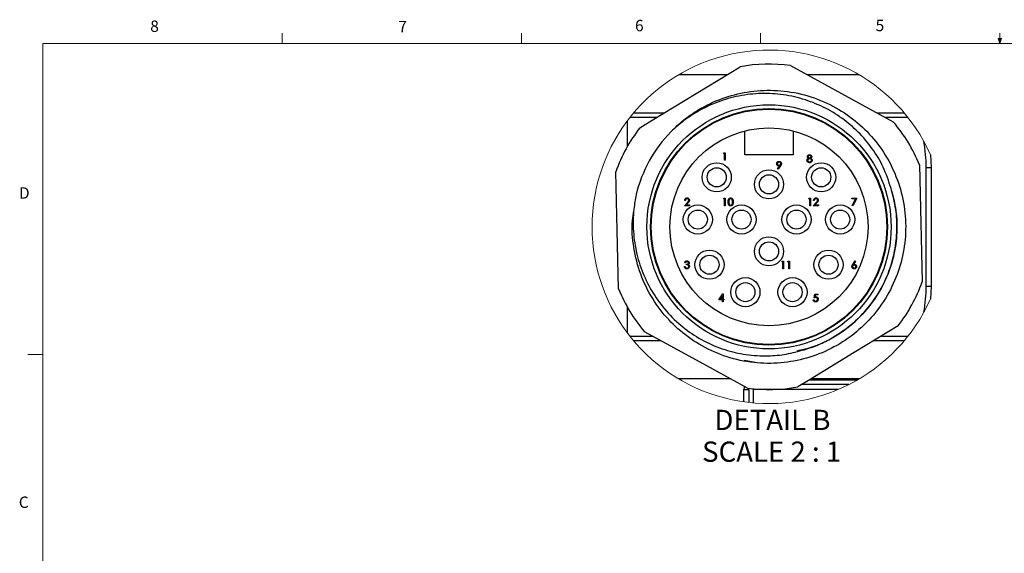
# Model space of a CAD drawing. Units: inches. Extents: x 0.4 to 16.6, y 0.2 to 10.8.
# Drawn here: x 0.4 to 8.5, y 6.4 to 10.8 of the extents above; entities that cross this region are included whole.
import ezdxf

# ---------------------------------------------------------------- set-up
doc = ezdxf.new("R2010")
doc.units = ezdxf.units.IN
doc.header["$MEASUREMENT"] = 0
doc.styles.add('SLDTEXTSTYLE1', font='TXT', dxfattribs={"width": 0.75})
doc.styles.add('SLDTEXTSTYLE4', font='TXT', dxfattribs={"width": 0.681818})

# ---------------------------------------------------------------- blocks, each defined once
blk = doc.blocks.new('SW_NOTE_2')
at = {"color": 0, "linetype": 'Continuous', "lineweight": 0, "attachment_point": 2}
for s, insert, char_height, style in [('DETAIL B', (0.4349, 0.2148), 0.16667, 'SLDTEXTSTYLE1'), ('SCALE 2 : 1', (0.4283, -0.0467), 0.166667, 'SLDTEXTSTYLE4')]:
    blk.add_mtext(s, dxfattribs=dict(at, insert=insert, char_height=char_height, style=style))

msp = doc.modelspace()

# ---------------------------------------------------------------- linework, layer by layer
at = {"color": 7, "linetype": 'Continuous', "lineweight": 18}
for p, q in [((2.5948, 10.6421), (2.5948, 10.7269)), ((4.5635, 10.6421), (4.5635, 10.7269)), ((6.5323, 10.6421), (6.5323, 10.7269)), ((8.501, 10.6421), (8.501, 10.7269)), ((0.6263, 10.6421), (16.3763, 10.6421)), ((0.6263, 10.6421), (0.6263, 0.3921)), ((8.501, 10.6421), (8.4878, 10.684)), ((8.5136, 10.684), (8.4878, 10.684)), ((8.494, 10.684), (8.501, 10.6421)), ((8.501, 10.6421), (8.5136, 10.684)), ((8.5059, 10.684), (8.501, 10.6421)), ((0.6263, 8.0796), (0.5013, 8.0796))]:
    msp.add_line(p, q, dxfattribs=at)
at = {"color": 8, "linetype": 'Continuous', "lineweight": 25}
for p, q in [((6.2549, 10.3844), (5.8587, 10.3844)), ((7.3438, 10.3844), (6.9162, 10.3844)), ((5.6757, 10.0319), (5.4566, 10.0319)), ((7.7458, 10.0319), (7.5607, 10.0319)), ((5.4566, 8.2319), (5.6418, 8.2319)), ((7.5268, 8.2319), (7.7458, 8.2319)), ((6.2863, 7.8794), (5.8587, 7.8794)), ((6.9353, 7.8719), (7.331, 7.8719)), ((7.3438, 7.8794), (6.9476, 7.8794))]:
    msp.add_line(p, q, dxfattribs=at)
at = {"color": 7, "linetype": 'Continuous', "lineweight": 25}
for p, q in [((5.4893, 10.0719), (5.7414, 10.0719)), ((7.4875, 10.0719), (7.7132, 10.0719)), ((5.4352, 10.004), (5.4352, 9.7923)), ((6.4012, 9.7259), (6.4012, 9.922)), ((6.8012, 9.922), (6.8012, 9.7259)), ((6.2268, 9.736), (6.2305, 9.7424)), ((6.2364, 9.736), (6.2268, 9.736)), ((6.2305, 9.7424), (6.242, 9.7424)), ((6.2364, 9.6799), (6.2364, 9.736)), ((6.242, 9.7424), (6.242, 9.6799)), ((6.8012, 9.7259), (6.4012, 9.7259)), ((6.242, 9.6799), (6.2364, 9.6799)), ((7.9343, 9.6707), (7.9372, 9.6707)), ((7.9343, 9.6706), (7.9372, 9.6706)), ((6.6727, 9.6088), (6.69, 9.6343)), ((6.6771, 9.6057), (6.6727, 9.6088)), ((6.6964, 9.6339), (6.6771, 9.6057)), ((7.8952, 8.6419), (7.8952, 9.6219)), ((7.8952, 9.6219), (7.9352, 9.6219)), ((7.9352, 9.6219), (7.9352, 8.6419)), ((5.9051, 9.3061), (5.9293, 9.332)), ((5.9131, 9.3494), (5.9075, 9.3494)), ((5.9341, 9.3292), (5.9185, 9.3125)), ((6.2268, 9.3622), (6.2305, 9.3686)), ((6.2364, 9.3622), (6.2268, 9.3622)), ((6.2305, 9.3686), (6.242, 9.3686)), ((6.2364, 9.3061), (6.2364, 9.3622)), ((6.242, 9.3686), (6.242, 9.3061)), ((6.9272, 9.3622), (6.9308, 9.3686)), ((6.9368, 9.3622), (6.9272, 9.3622)), ((6.9308, 9.3686), (6.9424, 9.3686)), ((6.9368, 9.3061), (6.9368, 9.3622)), ((6.9424, 9.3686), (6.9424, 9.3061)), ((6.9656, 9.3061), (6.9899, 9.332)), ((6.9736, 9.3494), (6.968, 9.3494)), ((6.9946, 9.3292), (6.979, 9.3125)), ((7.2844, 9.3622), (7.2844, 9.3686)), ((7.2844, 9.3686), (7.3229, 9.3686)), ((7.3134, 9.3622), (7.2844, 9.3622)), ((7.2852, 9.3072), (7.3134, 9.3622)), ((7.3229, 9.3686), (7.29, 9.3045)), ((5.9476, 9.3061), (5.9051, 9.3061)), ((5.9185, 9.3125), (5.9476, 9.3125)), ((5.9476, 9.3125), (5.9476, 9.3061)), ((6.242, 9.3061), (6.2364, 9.3061)), ((6.9424, 9.3061), (6.9368, 9.3061)), ((7.0081, 9.3061), (6.9656, 9.3061)), ((6.979, 9.3125), (7.0081, 9.3125)), ((7.0081, 9.3125), (7.0081, 9.3061)), ((7.29, 9.3045), (7.2852, 9.3072)), ((5.9131, 8.8353), (5.9075, 8.8353)), ((6.7058, 8.8433), (6.7095, 8.8497)), ((6.7154, 8.8433), (6.7058, 8.8433)), ((6.7095, 8.8497), (6.721, 8.8497)), ((6.7154, 8.7872), (6.7154, 8.8433)), ((6.721, 8.8497), (6.721, 8.7872)), ((6.7539, 8.8433), (6.7575, 8.8497)), ((6.7635, 8.8433), (6.7539, 8.8433)), ((6.7575, 8.8497), (6.7691, 8.8497)), ((6.7635, 8.7872), (6.7635, 8.8433)), ((6.7691, 8.8497), (6.7691, 8.7872)), ((7.2906, 8.8228), (7.3093, 8.8513)), ((7.3136, 8.8479), (7.2971, 8.8227)), ((7.3093, 8.8513), (7.3136, 8.8479)), ((5.9051, 8.804), (5.9107, 8.804)), ((5.9227, 8.8185), (5.9227, 8.8249)), ((6.721, 8.7872), (6.7154, 8.7872)), ((6.7691, 8.7872), (6.7635, 8.7872)), ((7.8952, 8.6419), (7.9352, 8.6419)), ((7.9352, 8.6117), (7.9349, 8.6117)), ((6.1881, 8.5295), (6.2223, 8.5791)), ((6.2178, 8.5295), (6.1881, 8.5295)), ((6.2178, 8.563), (6.1992, 8.5359)), ((6.1992, 8.5359), (6.2178, 8.5359)), ((6.2178, 8.5359), (6.2178, 8.563)), ((6.2178, 8.515), (6.2178, 8.5295)), ((6.2234, 8.515), (6.2178, 8.515)), ((6.2223, 8.5791), (6.2234, 8.5791)), ((6.2234, 8.5791), (6.2234, 8.5359)), ((6.2234, 8.5359), (6.2306, 8.5359)), ((6.2306, 8.5295), (6.2234, 8.5295)), ((6.2234, 8.5295), (6.2234, 8.515)), ((6.2306, 8.5359), (6.2306, 8.5295)), ((6.9655, 8.5311), (6.9711, 8.5311)), ((6.9719, 8.5463), (6.9783, 8.5775)), ((6.9783, 8.5775), (7.004, 8.5775)), ((6.9827, 8.5711), (6.9794, 8.5547)), ((7.004, 8.5711), (6.9827, 8.5711)), ((7.004, 8.5775), (7.004, 8.5711)), ((7.9314, 8.5438), (7.9314, 8.5441)), ((7.9333, 8.5725), (7.9333, 8.5725)), ((5.4352, 8.4716), (5.4352, 8.2599)), ((5.7149, 8.1919), (5.4893, 8.1919)), ((7.7132, 8.1919), (7.4611, 8.1919)), ((6.5039, 8.0112), (6.3972, 8.0301)), ((6.3952, 7.6905), (6.3952, 7.7919)), ((6.3952, 7.7919), (6.4352, 7.7919)), ((6.4352, 7.7919), (6.4352, 7.6854)), ((7.1709, 7.7919), (6.4718, 7.7919)), ((6.4718, 7.7919), (6.4718, 7.6817)), ((7.2571, 7.8319), (6.8695, 7.8319))]:
    msp.add_line(p, q, dxfattribs=at)
at = {"color": 7, "linetype": 'Continuous', "lineweight": 25, "flags": 128}
for points in [[(6.7775, 10.4603), (7.199, 10.2298), (7.6246, 9.997)], [(5.539, 9.9487), (5.6406, 10.0106), (6.001, 10.23), (6.3638, 10.4507)], [(7.9309, 9.7254), (7.9341, 9.6759), (7.9352, 9.6219)], [(7.8397, 9.6435), (7.8509, 9.1632), (7.8621, 8.6782)], [(5.3627, 8.6204), (5.3516, 9.1007), (5.3404, 9.5857)], [(7.9352, 8.6419), (7.9341, 8.588), (7.9309, 8.5385)], [(6.425, 7.8036), (6.0035, 8.0341), (5.5778, 8.2669)], [(7.6635, 8.3151), (7.3035, 8.096), (6.9403, 7.875), (6.8387, 7.8131)], [(6.4352, 7.7919), (6.436, 7.7998), (6.4366, 7.8021)], [(6.4648, 7.7989), (6.4667, 7.7971), (6.4718, 7.7919)]]:
    msp.add_lwpolyline(points, dxfattribs=at)
at = {"color": 8, "linetype": 'Continuous', "lineweight": 25, "flags": 128}
msp.add_lwpolyline([(6.3994, 7.8174), (6.3968, 7.8076), (6.3952, 7.7919)], dxfattribs=at)
at = {"color": 7, "linetype": 'Continuous', "lineweight": 25}
for centre, radius in [((6.6012, 9.1319), 1.005), ((6.6012, 9.1319), 0.975), ((6.6012, 9.1319), 0.97), ((6.6012, 9.1319), 0.815), ((6.1712, 9.5399), 0.12), ((7.0312, 9.5399), 0.12), ((6.1712, 9.5399), 0.0787), ((6.6012, 9.4819), 0.12), ((7.0312, 9.5399), 0.0787), ((6.6012, 9.4819), 0.0787), ((6.0152, 9.1919), 0.12), ((6.0152, 9.1919), 0.0787), ((6.3752, 9.1919), 0.12), ((6.3752, 9.1919), 0.0787), ((6.8272, 9.1919), 0.12), ((6.8272, 9.1919), 0.0787), ((7.1872, 9.1919), 0.12), ((7.1872, 9.1919), 0.0787), ((6.6012, 8.9299), 0.12), ((6.6012, 8.9299), 0.0787), ((6.1112, 8.8199), 0.12), ((7.0912, 8.8199), 0.12), ((6.1112, 8.8199), 0.0787), ((7.0912, 8.8199), 0.0787), ((6.4072, 8.5939), 0.12), ((6.4072, 8.5939), 0.0787), ((6.7952, 8.5939), 0.12), ((6.7952, 8.5939), 0.0787)]:
    msp.add_circle(centre, radius, dxfattribs=at)
at = {"color": 7, "linetype": 'Continuous', "lineweight": 18}
msp.add_arc((6.6012, 9.1319), 1.4561, 24.05316, 335.94684, dxfattribs=at)
at = {"color": 7, "linetype": 'Continuous', "lineweight": 25}
for centre, radius, start, end in [((6.6012, 9.132), 1.34, 82.44288, 100.20549), ((6.6012, 9.1319), 1.34, 22.44291, 40.20545), ((6.6012, 9.1319), 1.34, 142.44292, 160.20544), ((6.6012, 9.1319), 1.125, 135.83911, 166.32418), ((6.6979, 9.6225), 1.1974, 359.97379, 10.23365), ((6.6012, 9.1319), 1.34, 322.44293, 340.20544), ((6.6012, 9.1319), 1.34, 202.44289, 220.20546), ((6.7091, 8.6404), 1.1862, 349.71792, 0.07464), ((6.6012, 9.1319), 1.34, 262.44289, 280.20543)]:
    msp.add_arc(centre, radius, start, end, dxfattribs=at)
for points, knots in [([(5.7942, 9.9157), (5.8291, 9.9491), (5.8986, 10.0155), (6.0382, 10.1112), (6.2118, 10.1949), (6.4235, 10.2499), (6.6441, 10.2635), (6.867, 10.2329), (7.0794, 10.1585), (7.2695, 10.0457), (7.4326, 9.9001), (7.5657, 9.7251), (7.6638, 9.5237), (7.7204, 9.3054), (7.7323, 9.0832), (7.7015, 8.8663), (7.63, 8.6592), (7.5179, 8.467), (7.3681, 8.2985), (7.1889, 8.1641), (6.9906, 8.0691), (6.779, 8.014), (6.5583, 8.0004), (6.3355, 8.031), (6.1231, 8.1054), (5.933, 8.2182), (5.7698, 8.3638), (5.6369, 8.5388), (5.5382, 8.7402), (5.4839, 8.9582), (5.4679, 9.137), (5.4845, 9.2376), (5.4891, 9.2649)], [0, 0, 0, 0, 0.0228593, 0.0455165, 0.0800061, 0.1137409, 0.1486061, 0.1841683, 0.2197306, 0.2545958, 0.2883306, 0.3228202, 0.3582252, 0.3938666, 0.4290383, 0.4630876, 0.4971369, 0.5323086, 0.56795, 0.603355, 0.6378446, 0.6715793, 0.7064446, 0.7420068, 0.7775691, 0.8124343, 0.8461691, 0.8806587, 0.9160637, 0.9517051, 0.9868767, 1, 1, 1, 1]), ([(7.613, 9.4239), (7.5941, 9.4852), (7.5579, 9.6023), (7.4665, 9.7614), (7.3552, 9.8993), (7.2209, 10.0176), (7.0693, 10.1128), (6.9005, 10.1832), (6.7219, 10.2243), (6.5372, 10.235), (6.3549, 10.2148), (6.1769, 10.1638), (6.025, 10.0916), (5.8963, 10.0076), (5.8284, 9.9465), (5.7942, 9.9157)], [0, 0, 0, 0, 0.084353, 0.161219, 0.240313, 0.31717, 0.39611, 0.475497, 0.557181, 0.636671, 0.718467, 0.797964, 0.879643, 0.939374, 1, 1, 1, 1]), ([(6.9171, 9.7098), (6.9176, 9.7123), (6.9184, 9.7173), (6.9236, 9.7225), (6.9295, 9.7254), (6.9335, 9.7257), (6.9354, 9.7259)], [0, 0, 0, 0, 0.278805, 0.558458, 0.779158, 1, 1, 1, 1]), ([(6.9354, 9.7259), (6.9379, 9.7256), (6.9429, 9.725), (6.9488, 9.7209), (6.9525, 9.7155), (6.9529, 9.7116), (6.9532, 9.7097)], [0, 0, 0, 0, 0.279929, 0.559623, 0.779945, 1, 1, 1, 1]), ([(6.6643, 9.6523), (6.6647, 9.6552), (6.6653, 9.661), (6.6709, 9.6672), (6.6774, 9.6708), (6.682, 9.6712), (6.6842, 9.6714)], [0, 0, 0, 0, 0.279539, 0.558851, 0.779452, 1, 1, 1, 1]), ([(6.6835, 9.6338), (6.6807, 9.6341), (6.6751, 9.6347), (6.6688, 9.6396), (6.6649, 9.6457), (6.6645, 9.6501), (6.6643, 9.6523)], [0, 0, 0, 0, 0.279814, 0.559488, 0.779635, 1, 1, 1, 1]), ([(6.6839, 9.665), (6.682, 9.6648), (6.6781, 9.6645), (6.6735, 9.6613), (6.6704, 9.6572), (6.6701, 9.6541), (6.6699, 9.6526)], [0, 0, 0, 0, 0.280092, 0.560011, 0.780131, 1, 1, 1, 1]), ([(6.6699, 9.6526), (6.6702, 9.6506), (6.6709, 9.6466), (6.6752, 9.6427), (6.6798, 9.6405), (6.6829, 9.6403), (6.6845, 9.6402)], [0, 0, 0, 0, 0.278474, 0.558424, 0.779099, 1, 1, 1, 1]), ([(6.698, 9.6526), (6.6977, 9.6546), (6.6971, 9.6585), (6.693, 9.6624), (6.6885, 9.6647), (6.6855, 9.6649), (6.6839, 9.665)], [0, 0, 0, 0, 0.278722, 0.558569, 0.779171, 1, 1, 1, 1]), ([(6.6842, 9.6714), (6.6871, 9.6711), (6.6927, 9.6704), (6.6992, 9.6653), (6.7029, 9.6589), (6.7034, 9.6545), (6.7036, 9.6522)], [0, 0, 0, 0, 0.27973, 0.559163, 0.779612, 1, 1, 1, 1]), ([(6.6845, 9.6402), (6.6864, 9.6403), (6.6903, 9.6407), (6.6948, 9.6439), (6.6975, 9.6481), (6.6978, 9.6511), (6.698, 9.6526)], [0, 0, 0, 0, 0.280319, 0.55953, 0.779753, 1, 1, 1, 1]), ([(6.7036, 9.6522), (6.7034, 9.65), (6.703, 9.6462), (6.7009, 9.6414), (6.6988, 9.6375), (6.6972, 9.6351), (6.6964, 9.6339)], [0, 0, 0, 0, 0.339294, 0.559426, 0.779693, 1, 1, 1, 1]), ([(6.9139, 9.6795), (6.9141, 9.6815), (6.9145, 9.6857), (6.9187, 9.6922), (6.9234, 9.6949), (6.9262, 9.6966)], [0, 0, 0, 0, 0.279987, 0.559901, 1, 1, 1, 1]), ([(6.9351, 9.6602), (6.932, 9.6604), (6.926, 9.6607), (6.919, 9.6658), (6.9147, 9.6724), (6.9142, 9.6771), (6.9139, 9.6795)], [0, 0, 0, 0, 0.280545, 0.559269, 0.779816, 1, 1, 1, 1]), ([(6.9262, 9.6966), (6.9236, 9.6984), (6.9198, 9.7009), (6.9174, 9.7061), (6.9172, 9.7086), (6.9171, 9.7098)], [0, 0, 0, 0, 0.5577514, 0.7789307, 1, 1, 1, 1]), ([(6.9355, 9.693), (6.9333, 9.6928), (6.9289, 9.6925), (6.9237, 9.689), (6.9202, 9.6844), (6.9197, 9.681), (6.9195, 9.6793)], [0, 0, 0, 0, 0.280284, 0.560137, 0.780298, 1, 1, 1, 1]), ([(6.9195, 9.6793), (6.9199, 9.6772), (6.9206, 9.673), (6.9264, 9.6675), (6.9318, 9.6669), (6.9351, 9.6666)], [0, 0, 0, 0, 0.279833, 0.560198, 1, 1, 1, 1]), ([(6.9351, 9.7195), (6.9335, 9.7193), (6.9302, 9.7191), (6.9262, 9.7168), (6.9233, 9.7136), (6.9229, 9.711), (6.9227, 9.7097)], [0, 0, 0, 0, 0.28065, 0.560564, 0.78062, 1, 1, 1, 1]), ([(6.9227, 9.7097), (6.9231, 9.7081), (6.9238, 9.7048), (6.9275, 9.7016), (6.9314, 9.6997), (6.934, 9.6995), (6.9353, 9.6994)], [0, 0, 0, 0, 0.277722, 0.558223, 0.779073, 1, 1, 1, 1]), ([(6.9476, 9.7099), (6.9472, 9.7115), (6.9466, 9.7147), (6.942, 9.7188), (6.9377, 9.7192), (6.9351, 9.7195)], [0, 0, 0, 0, 0.27897, 0.559918, 1, 1, 1, 1]), ([(6.9351, 9.6666), (6.9373, 9.6667), (6.9416, 9.667), (6.9468, 9.6703), (6.9502, 9.6748), (6.9506, 9.6782), (6.9508, 9.6799)], [0, 0, 0, 0, 0.2806, 0.55996, 0.78018, 1, 1, 1, 1]), ([(6.9516, 9.667), (6.949, 9.6647), (6.9441, 9.6606), (6.9378, 9.6603), (6.9351, 9.6602)], [0, 0, 0, 0, 0.557759, 1, 1, 1, 1]), ([(6.9353, 9.6994), (6.937, 9.6996), (6.9403, 9.7), (6.9443, 9.7025), (6.947, 9.706), (6.9474, 9.7086), (6.9476, 9.7099)], [0, 0, 0, 0, 0.2802366, 0.5601453, 0.7804347, 1, 1, 1, 1]), ([(6.9508, 9.6799), (6.9504, 9.6819), (6.9497, 9.6861), (6.9452, 9.6902), (6.9404, 9.6927), (6.9371, 9.6929), (6.9355, 9.693)], [0, 0, 0, 0, 0.278302, 0.55851, 0.779146, 1, 1, 1, 1]), ([(6.9532, 9.7097), (6.953, 9.7081), (6.9528, 9.705), (6.9498, 9.7001), (6.9464, 9.6979), (6.9443, 9.6966)], [0, 0, 0, 0, 0.280161, 0.560245, 1, 1, 1, 1]), ([(6.9443, 9.6966), (6.9478, 9.6944), (6.9528, 9.6914), (6.956, 9.6848), (6.9563, 9.6816), (6.9564, 9.68)], [0, 0, 0, 0, 0.558272, 0.779089, 1, 1, 1, 1]), ([(6.9564, 9.68), (6.9561, 9.6773), (6.9557, 9.6726), (6.9529, 9.6687), (6.9516, 9.667)], [0, 0, 0, 0, 0.559347, 1, 1, 1, 1]), ([(6.69, 9.6343), (6.6888, 9.6341), (6.6866, 9.6338), (6.6844, 9.6338), (6.6835, 9.6338)], [0, 0, 0, 0, 0.5599414, 1, 1, 1, 1]), ([(7.613, 9.4239), (7.6271, 9.3635), (7.6551, 9.2437), (7.6566, 9.0606), (7.6284, 8.875), (7.5639, 8.6889), (7.4589, 8.5091), (7.3186, 8.3512), (7.1505, 8.2266), (6.985, 8.1432), (6.874, 8.1182), (6.8296, 8.1082)], [0, 0, 0, 0, 0.108093, 0.214486, 0.317679, 0.435152, 0.556496, 0.679462, 0.801612, 0.920603, 1, 1, 1, 1]), ([(6.8921, 8.1199), (6.912, 8.126), (6.9719, 8.1444), (7.0681, 8.1855), (7.1772, 8.2475), (7.2915, 8.332), (7.4047, 8.4438), (7.5075, 8.5862), (7.5723, 8.7175), (7.6201, 8.8552), (7.6446, 8.9697), (7.6566, 9.1128), (7.6528, 9.2566), (7.6263, 9.3676), (7.613, 9.4239)], [0, 0, 0, 0, 0.037813, 0.113539, 0.189265, 0.264991, 0.370742, 0.476492, 0.582242, 0.63498, 0.74073, 0.793468, 0.895367, 1, 1, 1, 1]), ([(5.5081, 9.3979), (5.501, 9.3582), (5.4829, 9.2581), (5.4811, 9.0924), (5.5086, 8.9081), (5.5678, 8.7294), (5.6551, 8.5647), (5.77, 8.4157), (5.9066, 8.2894), (6.0642, 8.1878), (6.2335, 8.1164), (6.4126, 8.0748), (6.5832, 8.0651), (6.7453, 8.0796), (6.8428, 8.1064), (6.8921, 8.1199)], [0, 0, 0, 0, 0.0532457, 0.1340667, 0.2172317, 0.2980474, 0.3812073, 0.4620128, 0.5451723, 0.62544, 0.7081683, 0.7863493, 0.8667984, 0.9327293, 1, 1, 1, 1]), ([(5.9075, 9.3494), (5.9079, 9.3524), (5.9086, 9.3585), (5.9139, 9.3655), (5.9207, 9.3696), (5.9255, 9.37), (5.9279, 9.3702)], [0, 0, 0, 0, 0.280029, 0.559515, 0.779668, 1, 1, 1, 1]), ([(5.9276, 9.3638), (5.9254, 9.3636), (5.9212, 9.3632), (5.9164, 9.3593), (5.9138, 9.3544), (5.9133, 9.3511), (5.9131, 9.3494)], [0, 0, 0, 0, 0.279698, 0.558847, 0.779176, 1, 1, 1, 1]), ([(5.9411, 9.3512), (5.9409, 9.3531), (5.9404, 9.357), (5.9365, 9.3611), (5.9321, 9.3635), (5.9291, 9.3637), (5.9276, 9.3638)], [0, 0, 0, 0, 0.279126, 0.5589783, 0.7793499, 1, 1, 1, 1]), ([(5.9279, 9.3702), (5.9307, 9.37), (5.9362, 9.3695), (5.9424, 9.3644), (5.9462, 9.3582), (5.9466, 9.3538), (5.9468, 9.3517)], [0, 0, 0, 0, 0.27989, 0.559224, 0.779583, 1, 1, 1, 1]), ([(5.9293, 9.332), (5.9311, 9.3339), (5.9341, 9.337), (5.9379, 9.3416), (5.9406, 9.3461), (5.941, 9.3495), (5.9411, 9.3512)], [0, 0, 0, 0, 0.340541, 0.560851, 0.780599, 1, 1, 1, 1]), ([(5.9468, 9.3517), (5.9464, 9.3487), (5.9457, 9.3437), (5.9417, 9.338), (5.9381, 9.3335), (5.9354, 9.3307), (5.9341, 9.3292)], [0, 0, 0, 0, 0.3383705, 0.5587482, 0.7793608, 1, 1, 1, 1]), ([(6.2652, 9.3374), (6.2655, 9.3448), (6.2658, 9.3542), (6.2716, 9.3636), (6.2757, 9.3673), (6.2807, 9.3698), (6.2843, 9.3701), (6.2861, 9.3702)], [0, 0, 0, 0, 0.498702, 0.624176, 0.749468, 0.874745, 1, 1, 1, 1]), ([(6.2861, 9.3045), (6.2843, 9.3047), (6.2807, 9.305), (6.274, 9.3083), (6.2658, 9.3188), (6.2655, 9.3299), (6.2652, 9.3374)], [0, 0, 0, 0, 0.125551, 0.25109, 0.50025, 1, 1, 1, 1]), ([(6.2863, 9.3638), (6.2849, 9.3637), (6.282, 9.3634), (6.2782, 9.3612), (6.2752, 9.3581), (6.2711, 9.3505), (6.2709, 9.3432), (6.2709, 9.3374)], [0, 0, 0, 0, 0.125139, 0.250418, 0.375519, 0.500847, 1, 1, 1, 1]), ([(6.2709, 9.3374), (6.2709, 9.3315), (6.271, 9.3228), (6.277, 9.3143), (6.282, 9.3114), (6.2849, 9.3111), (6.2863, 9.3109)], [0, 0, 0, 0, 0.500291, 0.749086, 0.874606, 1, 1, 1, 1]), ([(6.2861, 9.3702), (6.288, 9.3701), (6.2917, 9.3698), (6.2984, 9.3665), (6.3068, 9.3561), (6.3074, 9.3449), (6.3077, 9.3374)], [0, 0, 0, 0, 0.1256, 0.251197, 0.500581, 1, 1, 1, 1]), ([(6.3077, 9.3374), (6.3074, 9.3299), (6.3068, 9.3186), (6.2983, 9.3083), (6.2917, 9.305), (6.288, 9.3047), (6.2861, 9.3045)], [0, 0, 0, 0, 0.499407, 0.748743, 0.874372, 1, 1, 1, 1]), ([(6.3021, 9.3374), (6.3019, 9.3432), (6.3015, 9.3519), (6.2957, 9.3605), (6.2906, 9.3634), (6.2878, 9.3637), (6.2863, 9.3638)], [0, 0, 0, 0, 0.500072, 0.749021, 0.874599, 1, 1, 1, 1]), ([(6.2863, 9.3109), (6.288, 9.3112), (6.2915, 9.3116), (6.2967, 9.3152), (6.2986, 9.3192), (6.2997, 9.3217)], [0, 0, 0, 0, 0.280257, 0.5607812, 1, 1, 1, 1]), ([(6.2997, 9.3217), (6.3005, 9.3246), (6.302, 9.3297), (6.3021, 9.335), (6.3021, 9.3374)], [0, 0, 0, 0, 0.559599, 1, 1, 1, 1]), ([(6.968, 9.3494), (6.9684, 9.3524), (6.9691, 9.3585), (6.9744, 9.3655), (6.9812, 9.3696), (6.986, 9.37), (6.9884, 9.3702)], [0, 0, 0, 0, 0.280029, 0.559514, 0.779668, 1, 1, 1, 1]), ([(6.9881, 9.3638), (6.986, 9.3636), (6.9817, 9.3632), (6.9769, 9.3593), (6.9743, 9.3544), (6.9739, 9.3511), (6.9736, 9.3494)], [0, 0, 0, 0, 0.279698, 0.558845, 0.779176, 1, 1, 1, 1]), ([(7.0017, 9.3512), (7.0014, 9.3531), (7.0009, 9.357), (6.9971, 9.3611), (6.9927, 9.3635), (6.9896, 9.3637), (6.9881, 9.3638)], [0, 0, 0, 0, 0.279127, 0.558978, 0.779348, 1, 1, 1, 1]), ([(6.9884, 9.3702), (6.9912, 9.37), (6.9968, 9.3695), (7.0029, 9.3644), (7.0067, 9.3582), (7.0071, 9.3538), (7.0073, 9.3517)], [0, 0, 0, 0, 0.27989, 0.559223, 0.779582, 1, 1, 1, 1]), ([(6.9899, 9.332), (6.9917, 9.3339), (6.9946, 9.337), (6.9985, 9.3416), (7.0012, 9.3461), (7.0015, 9.3495), (7.0017, 9.3512)], [0, 0, 0, 0, 0.340541, 0.56085, 0.780599, 1, 1, 1, 1]), ([(7.0073, 9.3517), (7.0069, 9.3487), (7.0063, 9.3437), (7.0023, 9.338), (6.9986, 9.3335), (6.996, 9.3307), (6.9946, 9.3292)], [0, 0, 0, 0, 0.33837, 0.558747, 0.77936, 1, 1, 1, 1]), ([(5.9075, 8.8353), (5.9082, 8.8377), (5.9096, 8.8425), (5.9144, 8.8478), (5.9202, 8.8508), (5.9241, 8.8512), (5.9261, 8.8513)], [0, 0, 0, 0, 0.280287, 0.55968, 0.779747, 1, 1, 1, 1]), ([(5.9262, 8.8449), (5.9245, 8.8448), (5.9213, 8.8445), (5.9161, 8.8414), (5.9142, 8.8376), (5.9131, 8.8353)], [0, 0, 0, 0, 0.280636, 0.560364, 1, 1, 1, 1]), ([(5.9227, 8.8249), (5.9262, 8.8252), (5.9315, 8.8257), (5.9367, 8.8293), (5.9385, 8.8325), (5.9387, 8.8342), (5.9387, 8.8351)], [0, 0, 0, 0, 0.499418, 0.749016, 0.874543, 1, 1, 1, 1]), ([(5.9261, 8.8513), (5.9286, 8.851), (5.9337, 8.8505), (5.9397, 8.8465), (5.9436, 8.841), (5.9441, 8.8371), (5.9443, 8.8351)], [0, 0, 0, 0, 0.280085, 0.559868, 0.780099, 1, 1, 1, 1]), ([(5.9387, 8.8351), (5.9384, 8.8367), (5.9378, 8.84), (5.933, 8.8441), (5.9288, 8.8446), (5.9262, 8.8449)], [0, 0, 0, 0, 0.278858, 0.560074, 1, 1, 1, 1]), ([(5.9443, 8.8351), (5.9442, 8.8336), (5.944, 8.8307), (5.9418, 8.8259), (5.9388, 8.8236), (5.937, 8.8222)], [0, 0, 0, 0, 0.280508, 0.560792, 1, 1, 1, 1]), ([(5.9259, 8.7856), (5.9231, 8.7859), (5.9173, 8.7864), (5.9106, 8.7912), (5.9066, 8.7975), (5.9056, 8.8018), (5.9051, 8.804)], [0, 0, 0, 0, 0.279886, 0.558979, 0.779263, 1, 1, 1, 1]), ([(5.9107, 8.804), (5.9113, 8.8022), (5.9123, 8.799), (5.9146, 8.7965), (5.9156, 8.7954)], [0, 0, 0, 0, 0.560694, 1, 1, 1, 1]), ([(5.9156, 8.7954), (5.9174, 8.7943), (5.9206, 8.7923), (5.9244, 8.7921), (5.926, 8.792)], [0, 0, 0, 0, 0.558748, 1, 1, 1, 1]), ([(5.9419, 8.8052), (5.9419, 8.8063), (5.9417, 8.8085), (5.9397, 8.8124), (5.9339, 8.8178), (5.9272, 8.8182), (5.9227, 8.8185)], [0, 0, 0, 0, 0.125588, 0.251191, 0.500605, 1, 1, 1, 1]), ([(5.9476, 8.8058), (5.9471, 8.8027), (5.9462, 8.7966), (5.9403, 8.7898), (5.9332, 8.7862), (5.9284, 8.7858), (5.9259, 8.7856)], [0, 0, 0, 0, 0.279304, 0.558838, 0.779277, 1, 1, 1, 1]), ([(5.926, 8.792), (5.9282, 8.7922), (5.9325, 8.7924), (5.9378, 8.7957), (5.9413, 8.8001), (5.9417, 8.8035), (5.9419, 8.8052)], [0, 0, 0, 0, 0.2806, 0.560151, 0.780302, 1, 1, 1, 1]), ([(5.937, 8.8222), (5.9385, 8.8215), (5.9411, 8.8201), (5.943, 8.8179), (5.9438, 8.8169)], [0, 0, 0, 0, 0.559795, 1, 1, 1, 1]), ([(5.9438, 8.8169), (5.945, 8.815), (5.9472, 8.8115), (5.9474, 8.8075), (5.9476, 8.8058)], [0, 0, 0, 0, 0.55942, 1, 1, 1, 1]), ([(7.2836, 8.8046), (7.2839, 8.8069), (7.2842, 8.8106), (7.2862, 8.8153), (7.2883, 8.8191), (7.2898, 8.8216), (7.2906, 8.8228)], [0, 0, 0, 0, 0.339373, 0.559486, 0.779731, 1, 1, 1, 1]), ([(7.3026, 8.7856), (7.2998, 8.7859), (7.2942, 8.7866), (7.2879, 8.7917), (7.2843, 8.7981), (7.2839, 8.8024), (7.2836, 8.8046)], [0, 0, 0, 0, 0.2796701, 0.5590852, 0.7795576, 1, 1, 1, 1]), ([(7.3024, 8.8169), (7.3005, 8.8167), (7.2967, 8.8164), (7.2923, 8.8131), (7.2897, 8.8089), (7.2894, 8.8059), (7.2892, 8.8044)], [0, 0, 0, 0, 0.280126, 0.559515, 0.77972, 1, 1, 1, 1]), ([(7.2892, 8.8044), (7.2895, 8.8025), (7.2901, 8.7986), (7.294, 8.7947), (7.2983, 8.7924), (7.3014, 8.7921), (7.3029, 8.792)], [0, 0, 0, 0, 0.279059, 0.558822, 0.779305, 1, 1, 1, 1]), ([(7.2971, 8.8227), (7.2983, 8.8229), (7.3004, 8.8232), (7.3026, 8.8232), (7.3036, 8.8233)], [0, 0, 0, 0, 0.5599117, 1, 1, 1, 1]), ([(7.3165, 8.8044), (7.3162, 8.8064), (7.3156, 8.8103), (7.3115, 8.8142), (7.307, 8.8165), (7.3039, 8.8167), (7.3024, 8.8169)], [0, 0, 0, 0, 0.278754, 0.558606, 0.779146, 1, 1, 1, 1]), ([(7.3221, 8.8047), (7.3218, 8.8019), (7.3211, 8.7962), (7.3158, 8.7898), (7.3093, 8.7862), (7.3048, 8.7858), (7.3026, 8.7856)], [0, 0, 0, 0, 0.27963, 0.558961, 0.779478, 1, 1, 1, 1]), ([(7.3029, 8.792), (7.3048, 8.7922), (7.3086, 8.7926), (7.3131, 8.7958), (7.316, 8.7999), (7.3163, 8.8029), (7.3165, 8.8044)], [0, 0, 0, 0, 0.280019, 0.559853, 0.779988, 1, 1, 1, 1]), ([(7.3036, 8.8233), (7.3063, 8.823), (7.3118, 8.8223), (7.3179, 8.8173), (7.3216, 8.8112), (7.3219, 8.8069), (7.3221, 8.8047)], [0, 0, 0, 0, 0.279637, 0.559324, 0.779525, 1, 1, 1, 1]), ([(6.9846, 8.5134), (6.9819, 8.5137), (6.9766, 8.5143), (6.9705, 8.519), (6.9667, 8.5249), (6.9659, 8.529), (6.9655, 8.5311)], [0, 0, 0, 0, 0.279625, 0.559019, 0.77938, 1, 1, 1, 1]), ([(6.9711, 8.5311), (6.9716, 8.5293), (6.9726, 8.5258), (6.9764, 8.5222), (6.9806, 8.5202), (6.9835, 8.52), (6.9849, 8.5198)], [0, 0, 0, 0, 0.280051, 0.559167, 0.779584, 1, 1, 1, 1]), ([(6.9857, 8.5495), (6.9831, 8.5492), (6.9783, 8.5487), (6.9739, 8.547), (6.9719, 8.5463)], [0, 0, 0, 0, 0.559417, 1, 1, 1, 1]), ([(6.9794, 8.5547), (6.9807, 8.5551), (6.9831, 8.5557), (6.9856, 8.5559), (6.9867, 8.5559)], [0, 0, 0, 0, 0.560071, 1, 1, 1, 1]), ([(7.0064, 8.5355), (7.006, 8.5322), (7.0053, 8.5257), (6.9997, 8.5182), (6.9922, 8.514), (6.9871, 8.5136), (6.9846, 8.5134)], [0, 0, 0, 0, 0.2798638, 0.5592711, 0.7794233, 1, 1, 1, 1]), ([(6.9849, 8.5198), (6.9873, 8.5201), (6.9919, 8.5207), (6.9972, 8.5249), (7.0003, 8.5302), (7.0006, 8.5339), (7.0008, 8.5357)], [0, 0, 0, 0, 0.279619, 0.559356, 0.77956, 1, 1, 1, 1]), ([(7.0008, 8.5357), (7.0005, 8.5379), (7.0001, 8.5422), (6.9959, 8.5469), (6.9908, 8.5492), (6.9874, 8.5494), (6.9857, 8.5495)], [0, 0, 0, 0, 0.279538, 0.558616, 0.779046, 1, 1, 1, 1]), ([(6.9867, 8.5559), (6.9897, 8.5556), (6.9957, 8.555), (7.0022, 8.5493), (7.0059, 8.5425), (7.0062, 8.5378), (7.0064, 8.5355)], [0, 0, 0, 0, 0.2796891, 0.5590262, 0.7792912, 1, 1, 1, 1])]:
    msp.add_open_spline(points, degree=3, knots=knots, dxfattribs=at)

# ---------------------------------------------------------------- block references
at = {"color": 7, "linetype": 'Continuous', "lineweight": 0}
msp.add_blockref('SW_NOTE_2', (6.1948, 7.4099), dxfattribs=at)

# ---------------------------------------------------------------- texts
at = {"color": 7, "linetype": 'Continuous', "lineweight": 0, "char_height": 0.0937, "attachment_point": 1, "style": 'SLDTEXTSTYLE1'}
for s, insert in [('8', (1.5091, 10.8315)), ('7', (3.551, 10.8287)), ('6', (5.4987, 10.8367)), ('5', (7.4787, 10.8373)), ('D', (0.4286, 9.4575)), ('C', (0.4273, 6.9103))]:
    msp.add_mtext(s, dxfattribs=dict(at, insert=insert))

doc.saveas('drawing.dxf')
